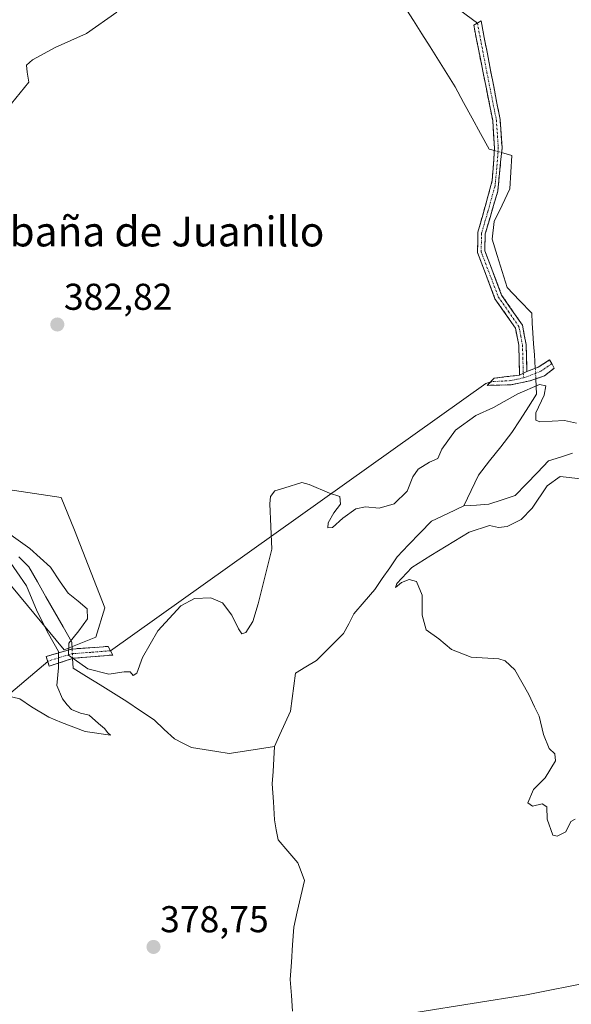
# Model space of a CAD drawing. Units: metres. Extents: x 628768 to 632251, y 4683350 to 4685727.
# Drawn here: x 629078 to 629226, y 4684361 to 4684625 of the extents above; entities that cross this region are included whole.
import ezdxf
from ezdxf.enums import TextEntityAlignment as Align

# ---------------------------------------------------------------- set-up
doc = ezdxf.new("R2010")
doc.units = ezdxf.units.M
doc.header["$MEASUREMENT"] = 0
doc.linetypes.add('TRAZO_Y_PUNTO', pattern=[1, 0.5, -0.25, 0, -0.25])
doc.linetypes.add('TRAZOSX2', pattern=[1.5, 1, -0.5])
for name, color, linetype, lineweight in [('Camino', 19, 'TRAZOSX2', 0), ('Camino Cxs', 19, 'Continuous', 0), ('Camino eje', 19, 'TRAZO_Y_PUNTO', 0), ('Carátula', 7, 'Continuous', 5), ('Corriente natural lineal', 142, 'Continuous', 13), ('Corriente natural lineal oculto', 19, 'TRAZO_Y_PUNTO', 13), ('Cultivos herbáceos CxS', 92, 'Continuous', 0), ('Curva de nivel normal', 36, 'Continuous', 0), ('Layer 0', 7, 'Continuous', 0), ('Matorral CxS', 135, 'Continuous', 0), ('Punto de cota en terreno', 7, 'Continuous', 0), ('Rótulo de punto de cota en terreno', 19, 'Continuous', 0), ('Texto cartográfico', 19, 'Continuous', 0)]:
    doc.layers.add(name, color=color, linetype=linetype, lineweight=lineweight)
doc.styles.add('Arial', font='txt', dxfattribs={"height": 0.2})

# ---------------------------------------------------------------- blocks, each defined once
blk = doc.blocks.new('*U155')
at = {"layer": 'Cultivos herbáceos CxS', "color": 92, "linetype": 'Continuous', "lineweight": 0}
for points in [[(629071.7839, 4684477.8701, 381.3934), (629089.8937, 4684456.0871, 380.1479), (629098.3715, 4684459.4799, 380.5742), (629100.7509, 4684467.3939, 380.6175), (629092.6997, 4684488.2211, 382.0114), (629089.0835, 4684496.9517, 382.2243), (629065.7485, 4684500.4521, 381.5876)], [(629267.8451, 4684374.3067, 379.7087), (629213.9361, 4684363.5781, 379.4027), (629126.4535, 4684349.6569, 378.0637)]]:
    blk.add_polyline3d(points, dxfattribs=at)
blk = doc.blocks.new('*U178')
at = {"layer": 'Cultivos herbáceos CxS', "color": 92, "linetype": 'Continuous', "lineweight": 0}
blk.add_polyline3d([(629065.75, 4684500.45, 381.59), (629089.08, 4684496.95, 382.22), (629092.7, 4684488.22, 382.01), (629100.75, 4684467.39, 380.62), (629098.37, 4684459.48, 380.57), (629089.89, 4684456.09, 380.15), (629071.78, 4684477.87, 381.39)], dxfattribs=at)
blk = doc.blocks.new('*U195')
at = {"layer": 'Matorral CxS', "color": 135, "linetype": 'Continuous', "lineweight": 0}
blk.add_polyline3d([(629065.75, 4684500.45, 381.59), (629089.08, 4684496.95, 382.22), (629092.7, 4684488.22, 382.01), (629100.75, 4684467.39, 380.62), (629098.37, 4684459.48, 380.57), (629089.89, 4684456.09, 380.15), (629071.78, 4684477.87, 381.39)], dxfattribs=at)
blk = doc.blocks.new('5PATER')
at = {"layer": 'Carátula', "linetype": 'Continuous', "lineweight": 5}
h = blk.add_hatch(color=250, dxfattribs=at)
edge = h.paths.add_edge_path()
edge.add_ellipse((0, 0.01), major_axis=(-1.33, -1.34), ratio=0.999422, start_angle=0, end_angle=360)

msp = doc.modelspace()

# ---------------------------------------------------------------- linework, layer by layer
at = {"layer": 'Camino', "color": 19, "linetype": 'TRAZOSX2', "lineweight": 0}
for points in [[(629200.73, 4684624.21), (629201.71, 4684624.79), (629206.81, 4684598.37), (629207.34, 4684590.78), (629206.19, 4684579.14), (629202.82, 4684567.66), (629202.73, 4684563.14), (629207.21, 4684551.29), (629212.8, 4684543.21), (629213.82, 4684537.98), (629214.03, 4684530.75)], [(629212.06, 4684529.8), (629211.82, 4684537.84), (629210.94, 4684542.43), (629205.45, 4684550.27), (629200.77, 4684562.66), (629200.86, 4684568.1), (629204.72, 4684581.96), (629205.34, 4684590.78), (629204.83, 4684598.11), (629199.75, 4684623.62), (629200.73, 4684624.21)], [(629220.71, 4684532.88), (629221.36, 4684531.65), (629218.72, 4684529.57), (629214.76, 4684528.25), (629209.76, 4684527.21), (629203.37, 4684527.06), (629204.3, 4684528.02)], [(629214.03, 4684530.75), (629217.07, 4684531.96), (629220.11, 4684533.87), (629220.71, 4684532.88)], [(629204.3, 4684528.02), (629205.23, 4684528.97), (629212.06, 4684529.8)], [(629085.46, 4684453.03), (629085.07, 4684454.32), (629091.87, 4684456.33), (629101.68, 4684457.04), (629102.32, 4684455.89)], [(629102.32, 4684455.89), (629102.95, 4684454.73), (629092.35, 4684453.86), (629085.84, 4684451.74)], [(629085.84, 4684451.74), (629085.46, 4684453.03)]]:
    msp.add_lwpolyline(points, dxfattribs=at)
at = {"layer": 'Camino Cxs', "color": 19, "linetype": 'Continuous', "lineweight": 0}
msp.add_lwpolyline([(629214.03, 4684530.75), (629212.06, 4684529.8)], dxfattribs=at)
msp.add_lwpolyline([(629214.03, 4684530.75), (629212.06, 4684529.8)], dxfattribs=at)
for points in [[(629214.03, 4684530.75, 380.36), (629212.06, 4684529.8, 380.34), (629211.94, 4684533.82, 380.54), (629211.82, 4684537.84, 380.73), (629210.94, 4684542.43, 380.84), (629208.2, 4684546.35, 380.98), (629205.45, 4684550.27, 381.06), (629203.89, 4684554.4, 381.15), (629202.33, 4684558.53, 381.19), (629200.77, 4684562.66, 381.35), (629200.82, 4684565.38, 381.4), (629200.86, 4684568.1, 381.44), (629202.15, 4684572.72, 381.47), (629203.43, 4684577.34, 381.62), (629204.72, 4684581.96, 381.79), (629205.03, 4684586.37, 381.91), (629205.34, 4684590.78, 382.01), (629205.09, 4684594.45, 382.11), (629204.83, 4684598.11, 382.2), (629203.98, 4684602.36, 382.39), (629203.14, 4684606.61, 382.51), (629202.29, 4684610.87, 382.66), (629201.44, 4684615.12, 382.84), (629200.6, 4684619.37, 383), (629199.75, 4684623.62, 383.21), (629201.71, 4684624.79, 383.17), (629202.56, 4684620.39, 382.97), (629203.41, 4684615.98, 382.78), (629204.26, 4684611.58, 382.61), (629205.11, 4684607.18, 382.49), (629205.96, 4684602.77, 382.39), (629206.81, 4684598.37, 382.13), (629207.08, 4684594.58, 382.02), (629207.34, 4684590.78, 381.94), (629206.96, 4684586.9, 381.89), (629206.57, 4684583.02, 381.79), (629206.19, 4684579.14, 381.71), (629205.07, 4684575.31, 381.5), (629203.94, 4684571.49, 381.29), (629202.82, 4684567.66, 381.23), (629202.73, 4684563.14, 381.18), (629204.22, 4684559.19, 381.03), (629205.72, 4684555.24, 381.06), (629207.21, 4684551.29, 381.04), (629210.01, 4684547.25, 381.02), (629212.8, 4684543.21, 380.8), (629213.31, 4684540.6, 380.75), (629213.82, 4684537.98, 380.69), (629213.93, 4684534.37, 380.52), (629214.03, 4684530.75, 380.36)], [(629212.06, 4684529.8, 380.34), (629214.03, 4684530.75, 380.36), (629217.07, 4684531.96, 380.39), (629220.11, 4684533.87, 380.53), (629220.71, 4684532.88, 380.54), (629221.36, 4684531.65, 380.55), (629218.72, 4684529.57, 380.4), (629214.76, 4684528.25, 380.22), (629212.26, 4684527.73, 380.13), (629209.76, 4684527.21, 380.14), (629206.57, 4684527.14, 380.35), (629203.37, 4684527.06, 380.43), (629205.23, 4684528.97, 380.47), (629208.65, 4684529.39, 380.4), (629212.06, 4684529.8, 380.34)], [(629089.1, 4684452.8, 380.12), (629085.84, 4684451.74, 380.43), (629085.07, 4684454.32, 380.43), (629088.47, 4684455.33, 380.1), (629091.87, 4684456.33, 379.8), (629096.78, 4684456.69, 380.59), (629101.68, 4684457.04, 380.53), (629102.95, 4684454.73, 380.43), (629099.42, 4684454.44, 380.55), (629095.88, 4684454.15, 380.5), (629092.35, 4684453.86, 380.08), (629089.1, 4684452.8, 380.12)]]:
    msp.add_polyline3d(points, close=True, dxfattribs=at)
at = {"layer": 'Camino eje', "color": 19, "linetype": 'TRAZO_Y_PUNTO', "lineweight": 0}
for points in [[(629200.73, 4684624.21), (629203.28, 4684611), (629205.82, 4684598.24), (629206.34, 4684590.78), (629206.03, 4684586.37), (629205.46, 4684580.55), (629203.53, 4684573.62), (629201.84, 4684567.88), (629201.8, 4684565.62), (629201.75, 4684562.9), (629206.33, 4684550.78), (629209.08, 4684546.86), (629211.87, 4684542.82), (629212.38, 4684540.21), (629212.82, 4684537.91), (629212.93, 4684534.3), (629213.05, 4684530.28)], [(629220.71, 4684532.88), (629217.73, 4684530.83), (629213.63, 4684529.22), (629213.08, 4684529.1)], [(629213.05, 4684530.28), (629213.08, 4684529.1)], [(629213.08, 4684529.1), (629209.73, 4684528.32), (629204.3, 4684528.02)], [(629102.32, 4684455.89), (629097.02, 4684455.45), (629092.11, 4684455.1), (629088.71, 4684454.09), (629085.46, 4684453.03)]]:
    msp.add_lwpolyline(points, dxfattribs=at)
at = {"layer": 'Corriente natural lineal', "color": 142, "linetype": 'Continuous', "lineweight": 13}
for points in [[(629181, 4684628.92, 383.82), (629183.62, 4684624.95, 383.7), (629185.84, 4684621.38, 383.58), (629188.07, 4684617.81, 383.4), (629190.29, 4684614.23, 383.16), (629192.51, 4684610.66, 382.97), (629194.73, 4684607.09, 382.74), (629197.02, 4684602.92, 382.55), (629199.3, 4684598.76, 382.35), (629201.58, 4684594.59, 382.16), (629203.86, 4684590.42, 382.04), (629205.29, 4684590.03, 381.99)], [(629207.21, 4684589.5, 381.94), (629210, 4684588.73, 381.98), (629209.74, 4684584.23, 381.91), (629209.47, 4684579.73, 381.49), (629207.36, 4684575.37, 381.41), (629205.24, 4684571, 381.15), (629204.71, 4684566.24, 380.95), (629206.03, 4684561.92, 380.79), (629207.36, 4684557.6, 380.87), (629208.68, 4684553.27, 380.94), (629211.99, 4684549.83, 380.95), (629215.29, 4684546.39, 380.71), (629215.43, 4684543.75, 380.71), (629215.56, 4684541.1, 380.69), (629215.82, 4684538.19, 380.66), (629216.09, 4684535.28, 380.52), (629216.27, 4684531.64, 380.36)], [(629216.41, 4684528.8, 380.26), (629216.62, 4684524.7, 379.81), (629214.41, 4684521.26, 379.63), (629212.21, 4684517.82, 379.17), (629210, 4684514.38, 378.86), (629207, 4684510.59, 378.88), (629204.01, 4684506.8, 378.84), (629201.01, 4684503, 378.45), (629199.06, 4684498.86, 378.47), (629197.11, 4684494.71, 378.4)], [(629226.28, 4684508.88, 378.72), (629223.05, 4684507.84, 378.77), (629219.81, 4684506.8, 378.86), (629216.83, 4684503.69, 378.74), (629213.85, 4684500.59, 378.7), (629210.87, 4684497.48, 378.51), (629207.34, 4684496.33, 378.56), (629203.8, 4684495.17, 378.48), (629200.46, 4684494.94, 378.46), (629197.11, 4684494.71, 378.4)], [(629197.11, 4684494.71, 378.4), (629192.78, 4684492.69, 378.36), (629188.45, 4684490.67, 378.36), (629185.36, 4684487.47, 378.44), (629182.27, 4684484.28, 378.38), (629179.18, 4684481.08, 378.64), (629177.2, 4684478.15, 378.42), (629175.21, 4684475.23, 378.43), (629173.23, 4684472.3, 378.44), (629170.4, 4684469.04, 378.11), (629167.57, 4684465.78, 378.23), (629166.21, 4684463.13, 378.08), (629164.85, 4684460.48, 378.16), (629162.42, 4684458.08, 378.24), (629159.98, 4684455.68, 378.59), (629157.55, 4684453.28, 378.36), (629154.73, 4684451.59, 378.42), (629151.91, 4684449.9, 378.06), (629151.46, 4684446.49, 378), (629151.02, 4684443.07, 378.06), (629150.57, 4684439.66, 378.1), (629149.15, 4684436.51, 378.1), (629147.72, 4684433.37, 377.87), (629146.3, 4684430.22, 377.58)], [(629077.76, 4684481.05, 380), (629080.41, 4684478.4, 379.44), (629082.71, 4684474.36, 379.35), (629085.01, 4684470.33, 378.97), (629087.3, 4684466.29, 378.47), (629089.6, 4684462.26, 378.96), (629091.9, 4684458.22, 379.64), (629092.01, 4684456.34, 379.83)], [(629092.15, 4684453.8, 380.06), (629092.3, 4684451.17, 379.21), (629095.9, 4684448.94, 378.71), (629099.51, 4684446.71, 378.78), (629103.11, 4684444.47, 378.6), (629106.71, 4684442.24, 378.43), (629110.36, 4684439.8, 378.45), (629114, 4684437.35, 378.5), (629116.72, 4684434.78, 378.54), (629119.44, 4684432.21, 378.4), (629121.75, 4684431.06, 378.18), (629124.05, 4684429.9, 378.51), (629127.43, 4684429.39, 378.97), (629130.8, 4684428.87, 379.4), (629134.18, 4684428.36, 379.21), (629138.22, 4684428.98, 378.71), (629142.26, 4684429.6, 378.08), (629146.3, 4684430.22, 377.58)], [(629146.3, 4684430.22, 377.58), (629146.1, 4684426.87, 377.52), (629145.91, 4684423.53, 377.49), (629145.71, 4684420.18, 377.4), (629146, 4684415.34, 377.29), (629146.28, 4684410.49, 377.24), (629146.77, 4684407.84, 377.26), (629147.26, 4684405.19, 377.37), (629149.91, 4684402.11, 377.27), (629152.55, 4684399.03, 377.14), (629153.44, 4684396.65, 377.11), (629154.33, 4684394.26, 377.1), (629153.38, 4684390.07, 377.1), (629152.42, 4684385.89, 377.05), (629151.47, 4684381.7, 376.95), (629151.15, 4684377.04, 376.84), (629150.84, 4684372.38, 376.65), (629150.52, 4684367.72, 376.48), (629150.84, 4684363.45, 376.45), (629151.16, 4684359.17, 376.3)]]:
    msp.add_polyline3d(points, dxfattribs=at)
at = {"layer": 'Corriente natural lineal oculto', "color": 19, "linetype": 'TRAZO_Y_PUNTO', "lineweight": 13}
for points in [[(629205.29, 4684590.03, 381.99), (629207.21, 4684589.5, 381.94)], [(629216.27, 4684531.64, 380.36), (629216.41, 4684528.8, 380.26)], [(629092.01, 4684456.34, 379.83), (629092.15, 4684453.8, 380.06)]]:
    msp.add_polyline3d(points, dxfattribs=at)
at = {"layer": 'Cultivos herbáceos CxS', "color": 92, "linetype": 'Continuous', "lineweight": 0}
msp.add_polyline3d([(629562.92, 4684461.91, 384.13), (629489.09, 4684459.7, 385.3), (629424.66, 4684450.15, 385.72), (629406.96, 4684433.28, 385.44), (629366.15, 4684416.44, 384.48), (629305.94, 4684391.39, 380.23), (629267.85, 4684374.31, 379.71), (629213.94, 4684363.58, 379.4), (629126.45, 4684349.66, 378.06), (629062.01, 4684329.3, 378.45), (629055.23, 4684323.36, 378.44), (629028.69, 4684302.22, 375.31), (629000.12, 4684297.62, 377.97), (628966.5, 4684287.27, 377.84), (628941.78, 4684273.16, 377.63), (628906.85, 4684260.58, 377.74), (628866.15, 4684241.92, 377.72), (628794.79, 4684205.55, 377.82)], dxfattribs=at)
at = {"layer": 'Curva de nivel normal', "color": 36, "linetype": 'Continuous', "lineweight": 0}
for points in [[(629104.03, 4684627.14, 385), (629095.86, 4684621.4, 385), (629087.5, 4684617.68, 385), (629081.4, 4684614.36, 385), (629079.78, 4684612.89, 385), (629079.92, 4684611.1, 385), (629080.4, 4684608.41, 385), (629075.75, 4684602.69, 385)], [(629227.33, 4684516.93, 380), (629224.14, 4684517.66, 380), (629217.51, 4684517.31, 380), (629216.4, 4684517.69, 380), (629216.42, 4684519.7, 380), (629218.66, 4684524.44, 380), (629219.08, 4684526.9, 380), (629217.43, 4684527.31, 380), (629211.61, 4684524.82, 380), (629205.02, 4684521.16, 380), (629200.31, 4684518.98, 380), (629194.82, 4684515.06, 380), (629191.15, 4684509.9, 380), (629190.09, 4684507.42, 380), (629187.92, 4684506.49, 380), (629184.88, 4684504.58, 380), (629183.45, 4684502.55, 380), (629181.92, 4684498.64, 380), (629178.41, 4684495.26, 380), (629174.41, 4684494.16, 380), (629170.74, 4684494.51, 380), (629168.08, 4684493.92, 380), (629164.61, 4684491.48, 380), (629161.88, 4684488.93, 380), (629160.61, 4684488.85, 380), (629160.7, 4684490.15, 380), (629162.25, 4684492.88, 380), (629164.04, 4684495.2, 380), (629163.86, 4684497.25, 380), (629161.02, 4684498.14, 380), (629155.64, 4684500.43, 380), (629153.6, 4684501.01, 380), (629149.08, 4684499.54, 380), (629146.4, 4684498.78, 380), (629145.25, 4684497.21, 380), (629145.03, 4684495.25, 380), (629145.58, 4684483.11, 380), (629141.96, 4684468.49, 380), (629140.52, 4684463.74, 380), (629138.65, 4684460.73, 380), (629137.57, 4684460.37, 380), (629136.66, 4684461.71, 380), (629134.82, 4684465.44, 380), (629132.36, 4684468.73, 380), (629129.22, 4684470.08, 380), (629124.89, 4684469.93, 380), (629121.19, 4684467.93, 380), (629115.03, 4684461.19, 380), (629110.92, 4684454.1, 380), (629109.4, 4684449.84, 380), (629108.38, 4684449.24, 380), (629107.59, 4684450.19, 380), (629105.97, 4684450.25, 380), (629101.84, 4684449.64, 380), (629096.25, 4684451.02, 380), (629091.08, 4684454.69, 380), (629091.16, 4684457.91, 380), (629093.79, 4684461.23, 380), (629096.12, 4684464.42, 380), (629096.02, 4684467.09, 380), (629093.67, 4684469.2, 380), (629090.97, 4684471.32, 380), (629088.83, 4684474.36, 380), (629086.19, 4684478.29, 380), (629080.64, 4684483.29, 380), (629071.51, 4684489.84, 380)], [(629226.97, 4684410.69, 380), (629225.82, 4684410.08, 380), (629224.47, 4684407.35, 380), (629222.13, 4684406.19, 380), (629220.98, 4684406.45, 380), (629219.45, 4684410.67, 380), (629219.39, 4684413.98, 380), (629218.09, 4684414.8, 380), (629215.48, 4684414.2, 380), (629214.24, 4684415.09, 380), (629215.82, 4684418.66, 380), (629218.92, 4684421.79, 380), (629221.68, 4684426.32, 380), (629221.48, 4684428.26, 380), (629220.02, 4684429.65, 380), (629218.5, 4684433.44, 380), (629217.26, 4684438.36, 380), (629216.05, 4684440.8, 380), (629214.55, 4684444.14, 380), (629210.73, 4684450.72, 380), (629208.17, 4684453.19, 380), (629206.46, 4684453.69, 380), (629199.08, 4684454.16, 380), (629193.76, 4684456.22, 380), (629190.4, 4684459.1, 380), (629187, 4684461.48, 380), (629185.94, 4684465.44, 380), (629185.96, 4684470.78, 380), (629184.41, 4684474.44, 380), (629182.41, 4684474.98, 380), (629180.41, 4684474.15, 380), (629178.72, 4684472.8, 380), (629179.16, 4684473.89, 380), (629183.11, 4684478.24, 380), (629188.2, 4684481.41, 380), (629198.52, 4684487.7, 380), (629204.02, 4684489.46, 380), (629206.37, 4684488.96, 380), (629208.68, 4684489.24, 380), (629212.47, 4684491.07, 380), (629215.46, 4684494.11, 380), (629219.44, 4684500.13, 380), (629222.97, 4684502.63, 380), (629228.46, 4684501.98, 380)], [(629074.59, 4684480.82, 380), (629079.78, 4684473.29, 380), (629082.64, 4684466.37, 380), (629085.67, 4684460.39, 380), (629088.37, 4684455.71, 380), (629088.36, 4684451.31, 380), (629087.92, 4684446.54, 380), (629089.4, 4684442.94, 380), (629090.69, 4684441.38, 380), (629091.82, 4684440.15, 380), (629094.26, 4684439.18, 380), (629096.59, 4684438.59, 380), (629099.08, 4684436.34, 380), (629100.71, 4684435.02, 380), (629101.62, 4684433.87, 380), (629102.31, 4684433.27, 380), (629095.53, 4684434.2, 380), (629089.2, 4684436.62, 380), (629085.75, 4684438.04, 380), (629081.09, 4684440.84, 380), (629077.96, 4684442.98, 380), (629073.9, 4684443.92, 380)]]:
    msp.add_polyline3d(points, dxfattribs=at)
at = {"layer": 'Layer 0', "linetype": 'Continuous', "lineweight": 0}
for points in [[(629147.4, 4684665.97), (629147.9, 4684663.19), (629200.73, 4684624.21)], [(629204.3, 4684528.02), (629203, 4684527.53), (629102.32, 4684455.89)], [(629085.46, 4684453.03), (629072, 4684441.61)]]:
    msp.add_lwpolyline(points, dxfattribs=at)
at = {"layer": 'Matorral CxS', "color": 135, "linetype": 'Continuous', "lineweight": 0}
for points in [[(629065.75, 4684500.45, 381.59), (629089.08, 4684496.95, 382.22), (629092.7, 4684488.22, 382.01), (629100.75, 4684467.39, 380.62), (629098.37, 4684459.48, 380.57), (629089.89, 4684456.09, 380.15), (629089.89, 4684456.09, 380.15), (629071.78, 4684477.87, 381.39)], [(629562.92, 4684461.91, 384.13), (629489.09, 4684459.7, 385.3), (629424.66, 4684450.15, 385.72), (629406.96, 4684433.28, 385.44), (629366.15, 4684416.44, 384.48), (629305.94, 4684391.39, 380.23), (629267.85, 4684374.31, 379.71), (629213.94, 4684363.58, 379.4), (629126.45, 4684349.66, 378.06), (629062.01, 4684329.3, 378.45), (629055.23, 4684323.36, 378.44), (629028.69, 4684302.22, 375.31), (629000.12, 4684297.62, 377.97), (628966.5, 4684287.27, 377.84), (628941.78, 4684273.16, 377.63), (628906.85, 4684260.58, 377.74), (628866.15, 4684241.92, 377.72), (628794.79, 4684205.55, 377.82)], [(629295.66, 4684355.77, 379.62), (629159.2, 4684304.41, 378.34), (629061.14, 4684276.12, 377.53), (629029.76, 4684271.88, 377.48), (628984.83, 4684254.06, 376.43), (628906.82, 4684218.43, 376.16), (628841.18, 4684176.02, 376.28), (628795.91, 4684144.79, 376.34), (628794.79, 4684205.55, 377.82), (628866.15, 4684241.92, 377.72), (628906.85, 4684260.58, 377.74), (628941.78, 4684273.16, 377.63), (628966.5, 4684287.27, 377.84), (629000.12, 4684297.62, 377.97), (629028.69, 4684302.22, 375.31), (629055.23, 4684323.36, 378.44), (629062.01, 4684329.3, 378.45), (629126.45, 4684349.66, 378.06), (629213.94, 4684363.58, 379.4), (629267.85, 4684374.31, 379.71)]]:
    msp.add_polyline3d(points, dxfattribs=at)

# ---------------------------------------------------------------- block references
at = {"layer": 'Cultivos herbáceos CxS', "color": 92, "linetype": 'Continuous', "lineweight": 0}
for name in ['*U155', '*U178']:
    msp.add_blockref(name, (0, 0), dxfattribs=at)
at = {"layer": 'Matorral CxS', "color": 135, "linetype": 'Continuous', "lineweight": 0}
msp.add_blockref('*U195', (0, 0), dxfattribs=at)
at = {"layer": 'Punto de cota en terreno', "linetype": 'Continuous', "lineweight": 0}
for p in [(629088.05, 4684543.37, 382.82), (629113.85, 4684376.43, 378.75)]:
    msp.add_blockref('5PATER', p, dxfattribs=at)

# ---------------------------------------------------------------- texts
at = {"layer": 'Rótulo de punto de cota en terreno', "color": 19, "linetype": 'Continuous', "lineweight": 0, "style": 'Arial'}
for s, p in [('382,82', (629089.81, 4684545.13)), ('378,75', (629115.61, 4684378.19))]:
    msp.add_text(s, height=7, dxfattribs=at).set_placement(p, align=Align.BOTTOM_LEFT)
at = {"layer": 'Texto cartográfico', "color": 19, "linetype": 'Continuous', "lineweight": 0, "style": 'Arial'}
msp.add_text('La Cabaña de Juanillo', height=8, dxfattribs=at).set_placement((629103.64, 4684568.32), align=Align.MIDDLE_CENTER)

doc.saveas('drawing.dxf')
